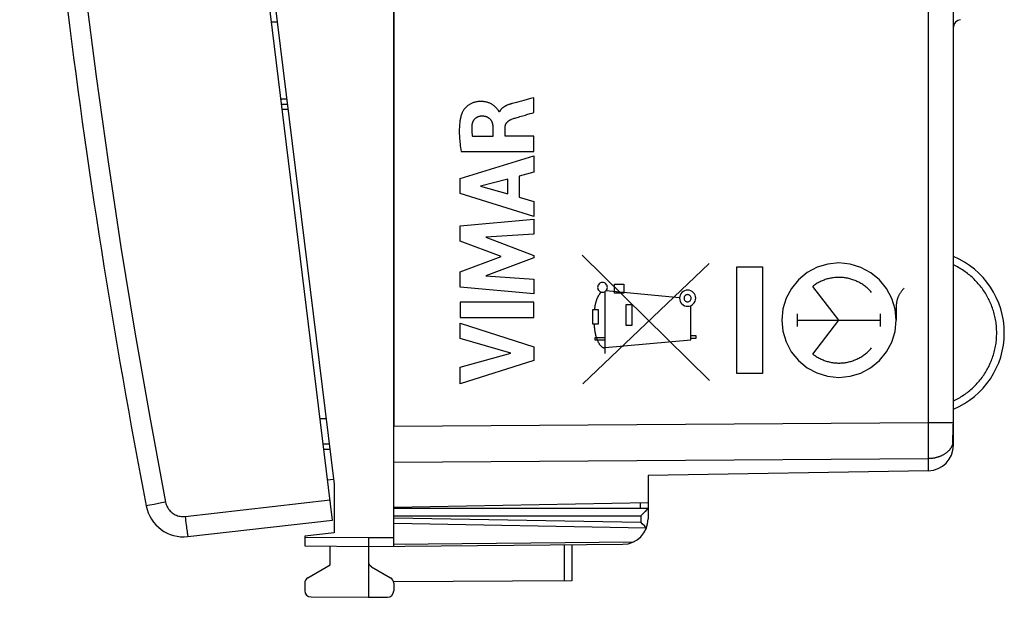
# Model space of a CAD drawing. Units: millimetres. Extents: x -44.6 to 38.7, y -24.8 to 45.9.
# Drawn here: x -44.6 to -5.9, y -24.8 to -2.1 of the extents above; entities that cross this region are included whole.
import ezdxf

# ---------------------------------------------------------------- set-up
doc = ezdxf.new("R2010")
doc.units = ezdxf.units.MM
doc.header["$LTSCALE"] = 16.335
doc.layers.get('0').update_dxf_attribs({"linetype": 'CONTINUOUS'})
for name, color, linetype in [('ASSI', 7, 'CONTINUOUS'), ('DRAFT', 7, 'CONTINUOUS'), ('RACCORDO', 7, 'CONTINUOUS')]:
    doc.layers.add(name, color=color, linetype=linetype)

msp = doc.modelspace()

# ---------------------------------------------------------------- linework, layer by layer
at = {"color": 250, "linetype": 'CONTINUOUS'}
for p, q in [((-24.365, -5.733), (-24.365, -5.151)), ((-25.718, -5.706), (-25.735, -5.706)), ((-25.974, -6.334), (-25.974, -6.68)), ((-25.499, -6.66), (-25.499, -6.335)), ((-25.974, -6.68), (-26.77, -6.68)), ((-24.365, -6.66), (-25.499, -6.66)), ((-24.365, -7.262), (-24.365, -6.66)), ((-27.23, -7.262), (-24.365, -7.262)), ((-27.263, -8.33), (-24.365, -7.44)), ((-24.365, -7.44), (-24.365, -8.078)), ((-24.365, -8.078), (-24.943, -8.235)), ((-27.263, -8.915), (-27.263, -8.33)), ((-25.391, -8.356), (-26.467, -8.634)), ((-25.391, -8.935), (-25.391, -8.356)), ((-24.943, -8.235), (-24.943, -9.059)), ((-26.467, -8.634), (-25.391, -8.935)), ((-24.365, -9.825), (-27.263, -8.915)), ((-24.943, -9.059), (-24.365, -9.226)), ((-24.365, -9.226), (-24.365, -9.825)), ((-27.263, -10.191), (-24.365, -9.92)), ((-24.365, -9.92), (-24.365, -10.512)), ((-27.263, -10.79), (-27.263, -10.191)), ((-25.654, -11.395), (-27.263, -10.79)), ((-24.365, -10.512), (-26.25, -10.636)), ((-26.25, -10.636), (-24.365, -11.356)), ((-27.263, -11.994), (-25.654, -11.395)), ((-24.365, -11.441), (-26.258, -12.151)), ((-24.365, -11.356), (-24.365, -11.441)), ((-17.461, -16.275), (-22.47, -11.338)), ((-27.263, -12.599), (-27.263, -11.994)), ((-22.447, -16.399), (-17.47, -11.668)), ((-16.39, -11.807), (-15.372, -11.807)), ((-16.39, -15.991), (-16.39, -11.807)), ((-15.372, -11.807), (-15.372, -15.991)), ((-26.258, -12.151), (-24.365, -12.282)), ((-24.365, -12.282), (-24.365, -12.861)), ((-24.365, -12.861), (-27.263, -12.599)), ((-21.562, -15.209), (-21.562, -12.771)), ((-18.639, -13.018), (-21.535, -12.749)), ((-21.199, -12.481), (-20.827, -12.481)), ((-21.199, -12.831), (-21.199, -12.481)), ((-20.827, -12.481), (-20.827, -12.831)), ((-12.372, -13.899), (-13.404, -12.568)), ((-20.827, -12.831), (-21.199, -12.831)), ((-24.365, -13.187), (-27.264, -13.187)), ((-27.264, -13.187), (-27.264, -13.792)), ((-24.365, -13.792), (-24.365, -13.187)), ((-22.05, -14.056), (-22.049, -13.483)), ((-22.049, -13.483), (-21.832, -13.483)), ((-21.832, -13.483), (-21.832, -14.056)), ((-20.735, -13.288), (-20.519, -13.288)), ((-20.735, -14.111), (-20.735, -13.288)), ((-20.519, -13.288), (-20.519, -14.111)), ((-18.201, -14.674), (-18.201, -13.328)), ((-10.122, -13.364), (-10.122, -13.899)), ((-27.264, -13.792), (-24.365, -13.792)), ((-14.006, -14.147), (-14.006, -13.651)), ((-14.006, -13.899), (-10.737, -13.899)), ((-13.404, -15.23), (-12.372, -13.899)), ((-10.737, -14.147), (-10.737, -13.651)), ((-27.263, -14.016), (-24.365, -14.949)), ((-27.263, -14.621), (-27.263, -14.016)), ((-21.832, -14.056), (-22.05, -14.056)), ((-20.519, -14.111), (-20.735, -14.111)), ((-25.268, -15.191), (-27.263, -14.621)), ((-21.957, -14.581), (-21.562, -14.581)), ((-21.957, -14.681), (-21.957, -14.581)), ((-21.562, -14.681), (-21.957, -14.681)), ((-21.562, -14.968), (-18.201, -14.674)), ((-18.201, -14.5), (-18.004, -14.5)), ((-18.004, -14.617), (-18.201, -14.617)), ((-18.004, -14.5), (-18.004, -14.617)), ((-24.365, -14.949), (-24.365, -15.482)), ((-27.263, -15.744), (-25.268, -15.191)), ((-24.365, -15.482), (-27.263, -16.401)), ((-27.263, -16.401), (-27.263, -15.744)), ((-15.372, -15.991), (-16.39, -15.991))]:
    msp.add_line(p, q, dxfattribs=at)
for points in [[(-25.735, -5.706), (-25.737, -5.697), (-25.739, -5.688), (-25.742, -5.68), (-25.746, -5.671), (-25.751, -5.663), (-25.756, -5.655), (-25.764, -5.643), (-25.773, -5.631), (-25.782, -5.62), (-25.791, -5.608), (-25.81, -5.586), (-25.829, -5.565), (-25.848, -5.544), (-25.868, -5.524), (-25.888, -5.504), (-25.908, -5.486), (-25.93, -5.468), (-25.952, -5.451), (-25.975, -5.435), (-25.999, -5.419), (-26.023, -5.405), (-26.048, -5.391), (-26.074, -5.378), (-26.1, -5.367), (-26.126, -5.356), (-26.153, -5.346), (-26.179, -5.337), (-26.207, -5.329), (-26.234, -5.321), (-26.262, -5.315), (-26.289, -5.31), (-26.317, -5.305), (-26.345, -5.302), (-26.373, -5.299), (-26.401, -5.297), (-26.43, -5.296), (-26.458, -5.296), (-26.486, -5.297), (-26.514, -5.298), (-26.543, -5.3), (-26.571, -5.303), (-26.599, -5.307), (-26.627, -5.312), (-26.654, -5.318), (-26.682, -5.324), (-26.709, -5.332), (-26.736, -5.34), (-26.762, -5.35), (-26.789, -5.36), (-26.815, -5.372), (-26.84, -5.384), (-26.865, -5.397), (-26.89, -5.411), (-26.914, -5.426), (-26.937, -5.442), (-26.96, -5.459), (-26.982, -5.476), (-27.004, -5.495), (-27.025, -5.514), (-27.045, -5.534), (-27.064, -5.554), (-27.083, -5.576), (-27.101, -5.598), (-27.118, -5.62), (-27.134, -5.644), (-27.149, -5.667), (-27.161, -5.687), (-27.172, -5.707), (-27.182, -5.727), (-27.191, -5.748), (-27.199, -5.769)], [(-25.203, -5.372), (-25.23, -5.38), (-25.251, -5.385), (-25.271, -5.391), (-25.291, -5.397), (-25.312, -5.404), (-25.333, -5.411), (-25.353, -5.418), (-25.374, -5.426), (-25.395, -5.434), (-25.411, -5.441), (-25.428, -5.448), (-25.444, -5.456), (-25.46, -5.463), (-25.476, -5.471), (-25.492, -5.48), (-25.508, -5.488), (-25.523, -5.497), (-25.538, -5.507), (-25.553, -5.517), (-25.565, -5.525), (-25.577, -5.533), (-25.588, -5.542), (-25.6, -5.551), (-25.611, -5.561), (-25.621, -5.57), (-25.63, -5.579), (-25.639, -5.587), (-25.647, -5.596), (-25.655, -5.605), (-25.663, -5.614), (-25.67, -5.624), (-25.677, -5.633), (-25.684, -5.643), (-25.691, -5.653), (-25.697, -5.663), (-25.703, -5.674), (-25.708, -5.685), (-25.713, -5.695), (-25.718, -5.706)], [(-24.495, -5.185), (-24.757, -5.254), (-24.855, -5.279), (-24.953, -5.305), (-25.051, -5.331), (-25.203, -5.372)], [(-24.365, -5.151), (-24.43, -5.168), (-24.495, -5.185)], [(-27.199, -5.769), (-27.211, -5.804), (-27.222, -5.84), (-27.233, -5.876), (-27.242, -5.913), (-27.25, -5.95), (-27.257, -5.987), (-27.264, -6.024), (-27.27, -6.061), (-27.275, -6.099), (-27.28, -6.136), (-27.284, -6.183), (-27.288, -6.23), (-27.292, -6.277), (-27.294, -6.324), (-27.296, -6.371), (-27.297, -6.418), (-27.297, -6.466), (-27.297, -6.513), (-27.296, -6.575), (-27.294, -6.638), (-27.291, -6.701), (-27.287, -6.764), (-27.282, -6.826), (-27.276, -6.889), (-27.268, -6.964), (-27.26, -7.039), (-27.25, -7.113), (-27.24, -7.188), (-27.23, -7.262)], [(-25.244, -5.997), (-25.208, -5.984), (-25.172, -5.972), (-25.136, -5.959), (-25.099, -5.947), (-25.063, -5.936), (-25.026, -5.925), (-24.971, -5.908), (-24.916, -5.892), (-24.861, -5.877), (-24.805, -5.861), (-24.75, -5.845), (-24.695, -5.829), (-24.64, -5.813), (-24.512, -5.776)], [(-24.512, -5.776), (-24.438, -5.754), (-24.365, -5.733)], [(-26.787, -6.206), (-26.785, -6.194), (-26.784, -6.183), (-26.781, -6.172), (-26.779, -6.161), (-26.777, -6.15), (-26.774, -6.139), (-26.77, -6.129), (-26.767, -6.118), (-26.763, -6.107), (-26.759, -6.096), (-26.755, -6.086), (-26.75, -6.075), (-26.745, -6.065), (-26.74, -6.055), (-26.734, -6.045), (-26.728, -6.035), (-26.722, -6.026), (-26.716, -6.016), (-26.709, -6.007), (-26.702, -5.998), (-26.695, -5.989), (-26.688, -5.981), (-26.68, -5.972), (-26.672, -5.964), (-26.663, -5.957), (-26.655, -5.949), (-26.646, -5.942), (-26.637, -5.935), (-26.627, -5.929), (-26.618, -5.922), (-26.608, -5.916), (-26.598, -5.911), (-26.588, -5.905), (-26.578, -5.9), (-26.567, -5.895), (-26.557, -5.891), (-26.546, -5.887), (-26.535, -5.883), (-26.524, -5.88), (-26.513, -5.876), (-26.502, -5.874), (-26.491, -5.871), (-26.48, -5.869), (-26.469, -5.867), (-26.458, -5.866), (-26.447, -5.865), (-26.435, -5.864), (-26.424, -5.864)], [(-26.424, -5.864), (-26.409, -5.864), (-26.394, -5.864), (-26.378, -5.864), (-26.363, -5.865), (-26.348, -5.867), (-26.332, -5.868), (-26.319, -5.87), (-26.306, -5.872), (-26.293, -5.875), (-26.28, -5.878), (-26.268, -5.881), (-26.255, -5.884), (-26.242, -5.888), (-26.231, -5.892), (-26.221, -5.896), (-26.21, -5.901), (-26.199, -5.906), (-26.189, -5.911), (-26.179, -5.916), (-26.169, -5.922), (-26.159, -5.928), (-26.149, -5.934), (-26.14, -5.941), (-26.131, -5.948), (-26.122, -5.955), (-26.113, -5.963), (-26.104, -5.971), (-26.096, -5.979), (-26.088, -5.987), (-26.081, -5.996), (-26.073, -6.005), (-26.066, -6.014), (-26.059, -6.023), (-26.053, -6.033), (-26.047, -6.042), (-26.041, -6.052), (-26.035, -6.062), (-26.029, -6.074), (-26.024, -6.086), (-26.018, -6.098), (-26.014, -6.111), (-26.009, -6.123), (-26.005, -6.136), (-26.001, -6.149), (-25.996, -6.164), (-25.993, -6.179), (-25.989, -6.194), (-25.986, -6.21), (-25.983, -6.225), (-25.981, -6.241), (-25.979, -6.259), (-25.977, -6.278), (-25.975, -6.297), (-25.974, -6.315), (-25.974, -6.334)], [(-25.499, -6.335), (-25.499, -6.326), (-25.499, -6.317), (-25.498, -6.307), (-25.497, -6.298), (-25.496, -6.289), (-25.495, -6.279), (-25.493, -6.27), (-25.491, -6.261), (-25.489, -6.252), (-25.487, -6.243), (-25.485, -6.234), (-25.482, -6.225), (-25.479, -6.216), (-25.475, -6.207), (-25.472, -6.199), (-25.468, -6.19), (-25.464, -6.182), (-25.459, -6.173), (-25.455, -6.165), (-25.45, -6.157), (-25.445, -6.149), (-25.439, -6.142), (-25.434, -6.134), (-25.428, -6.127), (-25.422, -6.119), (-25.416, -6.112), (-25.409, -6.105), (-25.403, -6.099), (-25.396, -6.092), (-25.389, -6.085), (-25.38, -6.078), (-25.372, -6.07), (-25.363, -6.063), (-25.353, -6.056), (-25.344, -6.05), (-25.335, -6.043), (-25.325, -6.037), (-25.315, -6.032), (-25.305, -6.026), (-25.295, -6.021), (-25.285, -6.015), (-25.275, -6.011), (-25.265, -6.006), (-25.254, -6.002), (-25.244, -5.997)], [(-26.77, -6.68), (-26.774, -6.656), (-26.777, -6.633), (-26.781, -6.609), (-26.784, -6.586), (-26.787, -6.562), (-26.789, -6.538), (-26.791, -6.515), (-26.793, -6.491), (-26.795, -6.467), (-26.796, -6.443), (-26.797, -6.42), (-26.797, -6.396), (-26.797, -6.372), (-26.797, -6.348), (-26.796, -6.324), (-26.795, -6.3), (-26.793, -6.277), (-26.791, -6.253), (-26.789, -6.229), (-26.787, -6.206)], [(-12.372, -11.649), (-12.808, -11.692), (-13.229, -11.819), (-13.616, -12.025), (-13.962, -12.308), (-14.241, -12.648), (-14.448, -13.035), (-14.576, -13.454), (-14.621, -13.899), (-14.578, -14.336), (-14.451, -14.756), (-14.245, -15.144), (-13.962, -15.49), (-13.623, -15.768), (-13.236, -15.976), (-12.816, -16.104), (-12.372, -16.149)], [(-12.372, -16.149), (-11.935, -16.106), (-11.514, -15.979), (-11.127, -15.773), (-10.781, -15.49), (-10.502, -15.15), (-10.295, -14.764), (-10.167, -14.344), (-10.122, -13.899), (-10.165, -13.462), (-10.292, -13.042), (-10.498, -12.654), (-10.781, -12.308), (-11.12, -12.03), (-11.507, -11.822), (-11.927, -11.694), (-12.372, -11.649)], [(-11.087, -12.809), (-11.115, -12.776), (-11.144, -12.745), (-11.174, -12.714), (-11.205, -12.684), (-11.236, -12.655), (-11.268, -12.626), (-11.301, -12.598), (-11.334, -12.572), (-11.368, -12.546), (-11.403, -12.52), (-11.438, -12.496), (-11.474, -12.473), (-11.511, -12.451), (-11.548, -12.429), (-11.586, -12.409), (-11.624, -12.389), (-11.663, -12.371), (-11.702, -12.353), (-11.741, -12.336), (-11.781, -12.321), (-11.822, -12.306), (-11.862, -12.293), (-11.903, -12.28), (-11.945, -12.269), (-11.986, -12.259), (-12.028, -12.249), (-12.07, -12.241), (-12.112, -12.234), (-12.155, -12.228), (-12.198, -12.223), (-12.24, -12.219), (-12.283, -12.216), (-12.326, -12.215), (-12.369, -12.214), (-12.412, -12.215), (-12.454, -12.216), (-12.497, -12.219), (-12.54, -12.223), (-12.583, -12.227), (-12.625, -12.233), (-12.667, -12.24), (-12.709, -12.248), (-12.751, -12.257), (-12.793, -12.268), (-12.834, -12.279), (-12.875, -12.291), (-12.916, -12.305), (-12.956, -12.319), (-12.996, -12.334), (-13.036, -12.351), (-13.075, -12.368), (-13.114, -12.387), (-13.152, -12.406), (-13.19, -12.426), (-13.227, -12.448), (-13.264, -12.47), (-13.3, -12.493), (-13.335, -12.517), (-13.37, -12.542), (-13.404, -12.568)], [(-21.667, -12.417), (-21.704, -12.42), (-21.74, -12.431), (-21.773, -12.449), (-21.803, -12.473), (-21.827, -12.502), (-21.845, -12.535), (-21.856, -12.571), (-21.859, -12.609), (-21.856, -12.647), (-21.845, -12.683), (-21.827, -12.716), (-21.803, -12.745), (-21.774, -12.769), (-21.741, -12.787), (-21.705, -12.798), (-21.667, -12.802)], [(-21.667, -12.802), (-21.629, -12.798), (-21.593, -12.787), (-21.56, -12.77), (-21.531, -12.745), (-21.507, -12.716), (-21.489, -12.683), (-21.478, -12.647), (-21.474, -12.609), (-21.478, -12.572), (-21.489, -12.536), (-21.506, -12.503), (-21.531, -12.473), (-21.56, -12.449), (-21.593, -12.431), (-21.629, -12.42), (-21.667, -12.417)], [(-18.322, -12.717), (-18.383, -12.723), (-18.443, -12.741), (-18.497, -12.77), (-18.546, -12.81), (-18.586, -12.858), (-18.615, -12.912), (-18.633, -12.972), (-18.639, -13.034), (-18.633, -13.096), (-18.615, -13.155), (-18.586, -13.21), (-18.546, -13.259), (-18.498, -13.298), (-18.444, -13.328), (-18.384, -13.346), (-18.322, -13.352)], [(-18.322, -13.352), (-18.26, -13.346), (-18.201, -13.328), (-18.146, -13.299), (-18.097, -13.259), (-18.058, -13.211), (-18.029, -13.156), (-18.01, -13.097), (-18.004, -13.034), (-18.01, -12.973), (-18.028, -12.913), (-18.057, -12.859), (-18.097, -12.81), (-18.145, -12.77), (-18.2, -12.741), (-18.259, -12.723), (-18.322, -12.717)], [(-9.815, -12.646), (-9.831, -12.662), (-9.847, -12.678), (-9.862, -12.694), (-9.877, -12.711), (-9.891, -12.728), (-9.905, -12.745), (-9.919, -12.762), (-9.932, -12.78), (-9.945, -12.798), (-9.958, -12.817), (-9.97, -12.836), (-9.982, -12.855), (-9.993, -12.874), (-10.004, -12.893), (-10.014, -12.913), (-10.024, -12.933), (-10.033, -12.953), (-10.042, -12.974), (-10.051, -12.994), (-10.059, -13.015), (-10.066, -13.036), (-10.074, -13.057), (-10.08, -13.078), (-10.086, -13.1), (-10.092, -13.121), (-10.097, -13.143), (-10.102, -13.165), (-10.106, -13.187), (-10.11, -13.209), (-10.113, -13.231), (-10.116, -13.253), (-10.118, -13.275), (-10.12, -13.297), (-10.121, -13.319), (-10.122, -13.342), (-10.122, -13.364)], [(-21.715, -12.796), (-21.729, -12.809), (-21.742, -12.823), (-21.755, -12.838), (-21.768, -12.852), (-21.78, -12.868), (-21.791, -12.883), (-21.803, -12.899), (-21.814, -12.914), (-21.824, -12.931), (-21.834, -12.947), (-21.844, -12.964), (-21.853, -12.98), (-21.862, -12.997), (-21.87, -13.015), (-21.878, -13.032), (-21.885, -13.05), (-21.892, -13.067), (-21.899, -13.085), (-21.907, -13.107), (-21.915, -13.13), (-21.922, -13.152), (-21.928, -13.175), (-21.934, -13.198), (-21.94, -13.221), (-21.945, -13.244), (-21.95, -13.267), (-21.957, -13.297), (-21.963, -13.328), (-21.968, -13.359), (-21.973, -13.39), (-21.978, -13.421), (-21.983, -13.452), (-21.988, -13.483)], [(-18.322, -12.894), (-18.349, -12.897), (-18.375, -12.904), (-18.399, -12.917), (-18.421, -12.935), (-18.438, -12.956), (-18.451, -12.98), (-18.459, -13.007), (-18.462, -13.034), (-18.46, -13.062), (-18.452, -13.088), (-18.439, -13.112), (-18.421, -13.134), (-18.4, -13.151), (-18.376, -13.164), (-18.349, -13.172), (-18.322, -13.175)], [(-18.322, -13.175), (-18.294, -13.172), (-18.268, -13.164), (-18.244, -13.151), (-18.222, -13.134), (-18.205, -13.113), (-18.192, -13.088), (-18.184, -13.062), (-18.181, -13.034), (-18.184, -13.007), (-18.192, -12.981), (-18.205, -12.957), (-18.222, -12.935), (-18.244, -12.918), (-18.268, -12.905), (-18.294, -12.897), (-18.322, -12.894)], [(-21.998, -14.056), (-21.996, -14.095), (-21.994, -14.134), (-21.991, -14.172), (-21.987, -14.211), (-21.983, -14.25), (-21.978, -14.285), (-21.973, -14.321), (-21.967, -14.357), (-21.96, -14.392), (-21.953, -14.428), (-21.946, -14.46), (-21.938, -14.492), (-21.929, -14.524), (-21.92, -14.556), (-21.91, -14.587), (-21.902, -14.611), (-21.894, -14.634), (-21.885, -14.657), (-21.876, -14.68), (-21.866, -14.702), (-21.856, -14.725), (-21.847, -14.744), (-21.837, -14.763), (-21.827, -14.782), (-21.816, -14.801), (-21.805, -14.819), (-21.793, -14.837), (-21.784, -14.85), (-21.774, -14.863), (-21.764, -14.876), (-21.754, -14.888), (-21.744, -14.899), (-21.733, -14.911), (-21.721, -14.922), (-21.711, -14.931), (-21.701, -14.939), (-21.69, -14.948), (-21.679, -14.955), (-21.668, -14.962), (-21.656, -14.969), (-21.644, -14.975), (-21.634, -14.979), (-21.624, -14.983), (-21.614, -14.986), (-21.604, -14.988), (-21.594, -14.99), (-21.583, -14.992), (-21.573, -14.993), (-21.562, -14.993)], [(-13.404, -15.23), (-13.37, -15.256), (-13.335, -15.281), (-13.3, -15.305), (-13.264, -15.328), (-13.227, -15.35), (-13.19, -15.372), (-13.152, -15.392), (-13.114, -15.412), (-13.075, -15.43), (-13.036, -15.447), (-12.996, -15.464), (-12.956, -15.479), (-12.916, -15.494), (-12.875, -15.507), (-12.834, -15.519), (-12.793, -15.53), (-12.751, -15.541), (-12.709, -15.55), (-12.667, -15.558), (-12.625, -15.565), (-12.583, -15.571), (-12.54, -15.576), (-12.497, -15.579), (-12.454, -15.582), (-12.412, -15.584), (-12.369, -15.584), (-12.326, -15.583), (-12.283, -15.582), (-12.24, -15.579), (-12.198, -15.575), (-12.155, -15.57), (-12.112, -15.564), (-12.07, -15.557), (-12.028, -15.549), (-11.986, -15.539), (-11.945, -15.529), (-11.903, -15.518), (-11.862, -15.505), (-11.822, -15.492), (-11.781, -15.477), (-11.741, -15.462), (-11.702, -15.445), (-11.663, -15.428), (-11.624, -15.409), (-11.586, -15.389), (-11.548, -15.369), (-11.511, -15.348), (-11.474, -15.325), (-11.438, -15.302), (-11.403, -15.278), (-11.368, -15.253), (-11.334, -15.227), (-11.301, -15.2), (-11.268, -15.172), (-11.236, -15.144), (-11.205, -15.114), (-11.174, -15.084), (-11.144, -15.053), (-11.115, -15.022), (-11.087, -14.989)]]:
    msp.add_lwpolyline(points, dxfattribs=at)
at = {"layer": 'ASSI', "color": 7, "linetype": 'CONTINUOUS'}
for p, q in [((-29.872, 17.273), (-29.872, -18.071)), ((-7.875, -17.946), (-7.875, 4.515)), ((-7.872, -11.726), (-7.872, 0.261)), ((-34.672, -0.399), (-32.222, -20.353)), ((-7.872, -3.579), (-7.875, -3.579)), ((-7.872, -5.419), (-7.875, -5.419)), ((-7.872, -6.679), (-7.875, -6.679)), ((-7.872, -8.519), (-7.875, -8.519)), ((-7.872, -18.818), (-7.872, -17.072)), ((-7.876, -18), (-7.875, -17.946)), ((-7.893, -18.519), (-7.892, -18.489)), ((-7.893, -18.548), (-7.893, -18.519)), ((-7.893, -18.576), (-7.893, -18.548)), ((-7.892, -18.489), (-7.891, -18.459)), ((-7.891, -18.459), (-7.889, -18.428)), ((-7.889, -18.428), (-7.888, -18.397)), ((-7.888, -18.397), (-7.887, -18.365)), ((-7.887, -18.365), (-7.883, -18.291)), ((-7.873, -18.817), (-7.872, -18.817)), ((-8.854, -19.818), (-19.872, -20.01)), ((-19.872, -20.01), (-19.872, -21.075)), ((-32.222, -20.353), (-32.222, -22.258)), ((-29.872, -21.249), (-19.872, -21.075)), ((-32.222, -22.258), (-33.372, -22.399))]:
    msp.add_line(p, q, dxfattribs=at)
at = {"layer": 'ASSI', "color": 250, "linetype": 'CONTINUOUS'}
for p, q in [((-8.854, -17.919), (-8.854, 9.973)), ((-29.872, -18.071), (-8.854, -17.919)), ((-8.854, -17.919), (-7.875, -17.919)), ((-8.853, -18.309), (-8.854, -17.919)), ((-8.853, -18.644), (-8.853, -18.309)), ((-7.884, -18.317), (-7.872, -18.317)), ((-8.854, -19.204), (-8.853, -18.956)), ((-8.853, -18.956), (-8.853, -18.644)), ((-29.872, -19.485), (-8.854, -19.333)), ((-8.854, -19.333), (-8.854, -19.204)), ((-8.854, -19.818), (-8.854, -19.333))]:
    msp.add_line(p, q, dxfattribs=at)
for points in [[(-6.17, -14.399), (-6.17, -14.34), (-6.172, -14.282), (-6.175, -14.223), (-6.179, -14.165), (-6.184, -14.106), (-6.191, -14.048), (-6.198, -13.99), (-6.207, -13.932), (-6.217, -13.874), (-6.228, -13.816), (-6.24, -13.759), (-6.253, -13.702), (-6.268, -13.645), (-6.283, -13.588), (-6.3, -13.532), (-6.318, -13.476), (-6.337, -13.42), (-6.357, -13.365), (-6.378, -13.311), (-6.4, -13.256), (-6.423, -13.202), (-6.448, -13.149), (-6.473, -13.096), (-6.5, -13.044), (-6.527, -12.992), (-6.556, -12.94), (-6.585, -12.89), (-6.616, -12.84), (-6.647, -12.79), (-6.68, -12.741), (-6.713, -12.693), (-6.748, -12.646), (-6.783, -12.599), (-6.819, -12.553), (-6.856, -12.507), (-6.894, -12.463), (-6.933, -12.419), (-6.973, -12.376), (-7.014, -12.333), (-7.055, -12.292), (-7.098, -12.251), (-7.141, -12.211), (-7.185, -12.172), (-7.229, -12.134), (-7.275, -12.097), (-7.321, -12.061), (-7.368, -12.026), (-7.415, -11.991), (-7.464, -11.958), (-7.512, -11.925), (-7.562, -11.894), (-7.612, -11.863), (-7.663, -11.834), (-7.714, -11.805), (-7.766, -11.778), (-7.818, -11.752), (-7.872, -11.726)], [(-7.872, -17.072), (-7.819, -17.047), (-7.766, -17.02), (-7.714, -16.993), (-7.663, -16.964), (-7.612, -16.935), (-7.562, -16.904), (-7.513, -16.873), (-7.464, -16.84), (-7.416, -16.807), (-7.368, -16.773), (-7.321, -16.737), (-7.275, -16.701), (-7.23, -16.664), (-7.185, -16.626), (-7.141, -16.587), (-7.098, -16.547), (-7.055, -16.506), (-7.014, -16.465), (-6.973, -16.423), (-6.933, -16.38), (-6.894, -16.336), (-6.856, -16.291), (-6.819, -16.246), (-6.783, -16.2), (-6.748, -16.153), (-6.713, -16.105), (-6.68, -16.057), (-6.647, -16.008), (-6.616, -15.959), (-6.585, -15.908), (-6.556, -15.858), (-6.527, -15.806), (-6.5, -15.755), (-6.473, -15.702), (-6.448, -15.649), (-6.423, -15.596), (-6.4, -15.542), (-6.378, -15.488), (-6.357, -15.433), (-6.337, -15.378), (-6.318, -15.322), (-6.3, -15.266), (-6.283, -15.21), (-6.268, -15.153), (-6.253, -15.097), (-6.24, -15.039), (-6.228, -14.982), (-6.217, -14.924), (-6.207, -14.867), (-6.198, -14.809), (-6.191, -14.75), (-6.184, -14.692), (-6.179, -14.634), (-6.175, -14.575), (-6.172, -14.516), (-6.17, -14.458), (-6.17, -14.399)], [(-8.854, -19.333), (-8.829, -19.332), (-8.804, -19.331), (-8.779, -19.33), (-8.754, -19.328), (-8.729, -19.326), (-8.704, -19.323), (-8.68, -19.32), (-8.655, -19.316), (-8.631, -19.312), (-8.606, -19.308), (-8.582, -19.303), (-8.558, -19.297), (-8.535, -19.292), (-8.511, -19.285), (-8.488, -19.279), (-8.465, -19.272), (-8.442, -19.264), (-8.419, -19.257), (-8.397, -19.248), (-8.375, -19.24), (-8.354, -19.231), (-8.332, -19.221), (-8.311, -19.212), (-8.291, -19.201), (-8.271, -19.191), (-8.251, -19.18), (-8.231, -19.169), (-8.212, -19.157), (-8.193, -19.146), (-8.175, -19.133), (-8.157, -19.121), (-8.14, -19.108), (-8.123, -19.095), (-8.107, -19.081), (-8.091, -19.068), (-8.075, -19.054), (-8.061, -19.04), (-8.046, -19.025), (-8.032, -19.01), (-8.019, -18.995), (-8.006, -18.98), (-7.994, -18.965), (-7.982, -18.949), (-7.971, -18.933), (-7.96, -18.917), (-7.95, -18.901), (-7.941, -18.884), (-7.932, -18.868), (-7.924, -18.851), (-7.916, -18.834), (-7.909, -18.817)], [(-7.909, -18.817), (-7.906, -18.81), (-7.903, -18.803), (-7.901, -18.795), (-7.898, -18.788), (-7.896, -18.781), (-7.894, -18.774), (-7.892, -18.766), (-7.889, -18.759), (-7.888, -18.752)]]:
    msp.add_lwpolyline(points, dxfattribs=at)
at = {"layer": 'ASSI', "color": 7, "linetype": 'CONTINUOUS'}
for points in [[(-7.883, -18.291), (-7.881, -18.265), (-7.88, -18.239), (-7.879, -18.212), (-7.879, -18.186), (-7.878, -18.16), (-7.877, -18.133), (-7.877, -18.106), (-7.876, -18.08), (-7.876, -18.053), (-7.876, -18)], [(-7.888, -18.752), (-7.888, -18.744), (-7.889, -18.735), (-7.89, -18.726), (-7.89, -18.717), (-7.891, -18.707), (-7.891, -18.697), (-7.892, -18.686), (-7.892, -18.675), (-7.893, -18.664), (-7.893, -18.652), (-7.893, -18.64), (-7.893, -18.628), (-7.894, -18.615), (-7.894, -18.602), (-7.894, -18.589), (-7.893, -18.576)], [(-7.876, -18.813), (-7.876, -18.811), (-7.877, -18.81), (-7.878, -18.808), (-7.878, -18.806), (-7.879, -18.803), (-7.88, -18.801), (-7.881, -18.798), (-7.881, -18.795), (-7.882, -18.791), (-7.883, -18.788), (-7.883, -18.784), (-7.884, -18.78), (-7.885, -18.776), (-7.885, -18.772), (-7.886, -18.767), (-7.886, -18.762), (-7.887, -18.757), (-7.888, -18.752)], [(-7.873, -18.817), (-7.873, -18.817), (-7.874, -18.817), (-7.874, -18.816), (-7.875, -18.815), (-7.875, -18.814), (-7.876, -18.813)]]:
    msp.add_lwpolyline(points, dxfattribs=at)
for centre, radius, start, end in [((-7.572, -2.379), 0.3, 94, 180), ((-9.122, -14.399), 3.25, 292.6199, 67.3801), ((-8.872, -18.818), 1, 271, 360)]:
    msp.add_arc(centre, radius, start, end, dxfattribs=at)
at = {"layer": 'DRAFT', "color": 7, "linetype": 'CONTINUOUS'}
for p, q in [((-7.875, -17.919), (-7.875, 0.261)), ((-7.872, -8.519), (-7.872, 0.261)), ((-34.453, -2.182), (-34.683, -2.178)), ((-7.872, -3.579), (-7.875, -3.579)), ((-7.872, -5.419), (-7.875, -5.419)), ((-7.872, -6.679), (-7.875, -6.679)), ((-7.872, -8.519), (-7.875, -8.519)), ((-19.872, -20.01), (-19.872, -21.075)), ((-32.473, -20.175), (-32.247, -20.147)), ((-29.872, -21.249), (-19.872, -21.075)), ((-32.372, -23.522), (-32.372, -22.786))]:
    msp.add_line(p, q, dxfattribs=at)
at = {"layer": 'DRAFT', "color": 250, "linetype": 'CONTINUOUS'}
msp.add_line((-8.854, -17.919), (-7.875, -17.919), dxfattribs=at)
at = {"layer": 'RACCORDO', "color": 7, "linetype": 'CONTINUOUS'}
for p, q in [((-29.872, -22.79), (-29.872, 21.992)), ((-32.278, -21.763), (-37.604, 21.611)), ((-34.288, -5.399), (-34.058, -5.399)), ((-7.872, -11.726), (-7.872, -8.519)), ((-7.872, -18.818), (-7.872, -17.072)), ((-7.875, -17.973), (-7.875, -17.919)), ((-7.893, -18.519), (-7.892, -18.489)), ((-7.893, -18.548), (-7.893, -18.519)), ((-7.893, -18.576), (-7.893, -18.548)), ((-7.892, -18.489), (-7.891, -18.459)), ((-7.891, -18.459), (-7.889, -18.428)), ((-7.889, -18.428), (-7.888, -18.397)), ((-7.888, -18.397), (-7.887, -18.365)), ((-7.887, -18.365), (-7.883, -18.291)), ((-32.415, -18.781), (-32.645, -18.777)), ((-7.873, -18.817), (-7.872, -18.817)), ((-32.389, -18.986), (-32.62, -18.984)), ((-8.854, -19.818), (-19.872, -20.01)), ((-19.872, -21.075), (-19.872, -21.712)), ((-29.872, -21.299), (-19.872, -21.299)), ((-20.074, -21.506), (-20.166, -21.599)), ((-19.994, -21.426), (-20.074, -21.506)), ((-19.932, -21.363), (-19.994, -21.426)), ((-19.913, -21.343), (-19.932, -21.363)), ((-19.891, -21.321), (-19.913, -21.343)), ((-37.964, -22.411), (-32.278, -21.763)), ((-20.151, -21.859), (-20.166, -21.844)), ((-20.107, -21.905), (-20.151, -21.859)), ((-20.007, -22.007), (-20.107, -21.905)), ((-19.968, -22.047), (-20.007, -22.007)), ((-33.372, -22.399), (-33.372, -22.777)), ((-30.872, -22.449), (-30.872, -24.799)), ((-33.372, -22.777), (-30.872, -22.799)), ((-30.872, -22.799), (-20.863, -22.712)), ((-22.872, -22.729), (-22.872, -24.153)), ((-33.247, -24.027), (-32.372, -23.522)), ((-30.747, -23.594), (-29.997, -24.027)), ((-33.372, -24.243), (-33.372, -24.536)), ((-22.872, -24.153), (-29.877, -24.193)), ((-29.872, -24.243), (-29.872, -24.545)), ((-33.123, -24.786), (-30.872, -24.799)), ((-30.872, -24.799), (-30.12, -24.795))]:
    msp.add_line(p, q, dxfattribs=at)
at = {"layer": 'RACCORDO', "color": 250, "linetype": 'CONTINUOUS'}
for p, q in [((-8.854, -17.919), (-8.854, 9.973)), ((-34.312, -5.199), (-34.082, -5.199)), ((-34.263, -5.599), (-34.033, -5.599)), ((-32.538, -17.779), (-32.768, -17.775)), ((-29.872, -18.071), (-8.854, -17.919)), ((-8.853, -18.309), (-8.854, -17.919)), ((-8.853, -18.644), (-8.853, -18.309)), ((-7.884, -18.317), (-7.872, -18.317)), ((-8.854, -19.204), (-8.853, -18.956)), ((-8.853, -18.956), (-8.853, -18.644)), ((-29.872, -19.485), (-8.854, -19.333)), ((-8.854, -19.333), (-8.854, -19.204)), ((-8.854, -19.818), (-8.854, -19.333)), ((-39.541, -21.191), (-39.59, -21.201)), ((-39.462, -21.176), (-39.541, -21.191)), ((-39.293, -21.143), (-39.462, -21.176)), ((-39.002, -21.086), (-39.293, -21.143)), ((-38.842, -21.056), (-39.002, -21.086)), ((-38.075, -21.619), (-32.376, -20.969)), ((-20.169, -21.299), (-20.169, -21.08)), ((-29.872, -21.599), (-20.166, -21.599)), ((-29.872, -21.675), (-20.166, -21.844)), ((-20.166, -21.599), (-20.166, -21.844)), ((-29.872, -21.887), (-19.956, -22.06)), ((-33.372, -22.427), (-30.872, -22.449)), ((-30.872, -22.449), (-29.872, -22.44)), ((-29.872, -22.702), (-20.454, -22.62)), ((-23.17, -22.732), (-23.17, -24.154))]:
    msp.add_line(p, q, dxfattribs=at)
for points in [[(-43.801, 19.337), (-43.599, 15.948), (-43.357, 12.563), (-43.078, 9.181), (-42.76, 5.802), (-42.404, 2.427), (-42.009, -0.944), (-41.576, -4.31), (-41.106, -7.671), (-40.597, -11.027), (-40.05, -14.376), (-39.465, -17.719), (-38.842, -21.056)], [(-6.17, -14.399), (-6.17, -14.34), (-6.172, -14.282), (-6.175, -14.223), (-6.179, -14.165), (-6.184, -14.106), (-6.191, -14.048), (-6.198, -13.99), (-6.207, -13.932), (-6.217, -13.874), (-6.228, -13.816), (-6.24, -13.759), (-6.253, -13.702), (-6.268, -13.645), (-6.283, -13.588), (-6.3, -13.532), (-6.318, -13.476), (-6.337, -13.42), (-6.357, -13.365), (-6.378, -13.311), (-6.4, -13.256), (-6.423, -13.202), (-6.448, -13.149), (-6.473, -13.096), (-6.5, -13.044), (-6.527, -12.992), (-6.556, -12.94), (-6.585, -12.89), (-6.616, -12.84), (-6.647, -12.79), (-6.68, -12.741), (-6.713, -12.693), (-6.748, -12.646), (-6.783, -12.599), (-6.819, -12.553), (-6.856, -12.507), (-6.894, -12.463), (-6.933, -12.419), (-6.973, -12.376), (-7.014, -12.333), (-7.055, -12.292), (-7.098, -12.251), (-7.141, -12.211), (-7.185, -12.172), (-7.229, -12.134), (-7.275, -12.097), (-7.321, -12.061), (-7.368, -12.026), (-7.415, -11.991), (-7.464, -11.958), (-7.512, -11.925), (-7.562, -11.894), (-7.612, -11.863), (-7.663, -11.834), (-7.714, -11.805), (-7.766, -11.778), (-7.818, -11.752), (-7.872, -11.726)], [(-7.872, -17.072), (-7.819, -17.047), (-7.766, -17.02), (-7.714, -16.993), (-7.663, -16.964), (-7.612, -16.935), (-7.562, -16.904), (-7.513, -16.873), (-7.464, -16.84), (-7.416, -16.807), (-7.368, -16.773), (-7.321, -16.737), (-7.275, -16.701), (-7.23, -16.664), (-7.185, -16.626), (-7.141, -16.587), (-7.098, -16.547), (-7.055, -16.506), (-7.014, -16.465), (-6.973, -16.423), (-6.933, -16.38), (-6.894, -16.336), (-6.856, -16.291), (-6.819, -16.246), (-6.783, -16.2), (-6.748, -16.153), (-6.713, -16.105), (-6.68, -16.057), (-6.647, -16.008), (-6.616, -15.959), (-6.585, -15.908), (-6.556, -15.858), (-6.527, -15.806), (-6.5, -15.755), (-6.473, -15.702), (-6.448, -15.649), (-6.423, -15.596), (-6.4, -15.542), (-6.378, -15.488), (-6.357, -15.433), (-6.337, -15.378), (-6.318, -15.322), (-6.3, -15.266), (-6.283, -15.21), (-6.268, -15.153), (-6.253, -15.097), (-6.24, -15.039), (-6.228, -14.982), (-6.217, -14.924), (-6.207, -14.867), (-6.198, -14.809), (-6.191, -14.75), (-6.184, -14.692), (-6.179, -14.634), (-6.175, -14.575), (-6.172, -14.516), (-6.17, -14.458), (-6.17, -14.399)], [(-8.854, -19.333), (-8.829, -19.332), (-8.804, -19.331), (-8.779, -19.33), (-8.754, -19.328), (-8.729, -19.326), (-8.704, -19.323), (-8.68, -19.32), (-8.655, -19.316), (-8.631, -19.312), (-8.606, -19.308), (-8.582, -19.303), (-8.558, -19.297), (-8.535, -19.292), (-8.511, -19.285), (-8.488, -19.279), (-8.465, -19.272), (-8.442, -19.264), (-8.419, -19.257), (-8.397, -19.248), (-8.375, -19.24), (-8.354, -19.231), (-8.332, -19.221), (-8.311, -19.212), (-8.291, -19.201), (-8.271, -19.191), (-8.251, -19.18), (-8.231, -19.169), (-8.212, -19.157), (-8.193, -19.146), (-8.175, -19.133), (-8.157, -19.121), (-8.14, -19.108), (-8.123, -19.095), (-8.107, -19.081), (-8.091, -19.068), (-8.075, -19.054), (-8.061, -19.04), (-8.046, -19.025), (-8.032, -19.01), (-8.019, -18.995), (-8.006, -18.98), (-7.994, -18.965), (-7.982, -18.949), (-7.971, -18.933), (-7.96, -18.917), (-7.95, -18.901), (-7.941, -18.884), (-7.932, -18.868), (-7.924, -18.851), (-7.916, -18.834), (-7.909, -18.817)], [(-7.909, -18.817), (-7.906, -18.81), (-7.903, -18.803), (-7.901, -18.795), (-7.898, -18.788), (-7.896, -18.781), (-7.894, -18.774), (-7.892, -18.766), (-7.889, -18.759), (-7.888, -18.752)], [(-39.59, -21.201), (-39.602, -21.203), (-39.607, -21.204)], [(-38.842, -21.056), (-38.831, -21.104), (-38.816, -21.152), (-38.798, -21.198), (-38.777, -21.243), (-38.753, -21.286), (-38.726, -21.328), (-38.695, -21.367), (-38.662, -21.405), (-38.627, -21.44), (-38.589, -21.472), (-38.549, -21.502), (-38.506, -21.528), (-38.463, -21.552), (-38.417, -21.572), (-38.37, -21.589), (-38.322, -21.603), (-38.273, -21.613), (-38.224, -21.62), (-38.175, -21.623), (-38.125, -21.623), (-38.075, -21.619)], [(-38.075, -21.619), (-38.066, -21.702), (-38.056, -21.784), (-38.046, -21.864), (-38.037, -21.942), (-38.027, -22.016), (-38.018, -22.085), (-38.009, -22.15), (-38.001, -22.208), (-37.993, -22.261), (-37.986, -22.306), (-37.98, -22.343), (-37.975, -22.373), (-37.97, -22.394), (-37.967, -22.407), (-37.964, -22.411)]]:
    msp.add_lwpolyline(points, dxfattribs=at)
at = {"layer": 'RACCORDO', "color": 7, "linetype": 'CONTINUOUS'}
for points in [[(-7.883, -18.291), (-7.881, -18.265), (-7.88, -18.239), (-7.879, -18.212), (-7.879, -18.186), (-7.878, -18.16), (-7.877, -18.133), (-7.877, -18.106), (-7.876, -18.08), (-7.876, -18.053), (-7.876, -18.026), (-7.875, -17.973)], [(-7.888, -18.752), (-7.888, -18.744), (-7.889, -18.735), (-7.89, -18.726), (-7.89, -18.717), (-7.891, -18.707), (-7.891, -18.697), (-7.892, -18.686), (-7.892, -18.675), (-7.893, -18.664), (-7.893, -18.652), (-7.893, -18.64), (-7.893, -18.628), (-7.894, -18.615), (-7.894, -18.602), (-7.894, -18.589), (-7.893, -18.576)], [(-7.876, -18.813), (-7.876, -18.811), (-7.877, -18.81), (-7.878, -18.808), (-7.878, -18.806), (-7.879, -18.803), (-7.88, -18.801), (-7.881, -18.798), (-7.881, -18.795), (-7.882, -18.791), (-7.883, -18.788), (-7.883, -18.784), (-7.884, -18.78), (-7.885, -18.776), (-7.885, -18.772), (-7.886, -18.767), (-7.886, -18.762), (-7.887, -18.757), (-7.888, -18.752)], [(-7.873, -18.817), (-7.873, -18.817), (-7.874, -18.817), (-7.874, -18.816), (-7.875, -18.815), (-7.875, -18.814), (-7.876, -18.813)], [(-19.875, -21.303), (-19.88, -21.309), (-19.883, -21.312), (-19.891, -21.321)], [(-19.872, -21.299), (-19.872, -21.3), (-19.873, -21.301), (-19.875, -21.303)], [(-19.968, -22.047), (-19.953, -22.063), (-19.95, -22.066), (-19.948, -22.068), (-19.945, -22.071), (-19.943, -22.074), (-19.941, -22.077)]]:
    msp.add_lwpolyline(points, dxfattribs=at)
for centre, radius, start, end in [((254.981, 35.522), 300, 183.10047, 190.89953), ((-7.572, -2.379), 0.3, 94, 180), ((-9.122, -14.399), 3.25, 292.6199, 67.3801), ((-8.872, -18.818), 1, 271, 360), ((-38.134, -20.921), 1.5, 190.8995, 276.5), ((-20.872, -21.712), 1, 270.5, 360), ((-30.622, -23.377), 0.25, 180, 240), ((-33.122, -24.243), 0.25, 120, 180), ((-30.122, -24.243), 0.25, 0, 60), ((-33.122, -24.536), 0.25, 180, 269.6667), ((-30.122, -24.545), 0.25, 270.3333, 360)]:
    msp.add_arc(centre, radius, start, end, dxfattribs=at)

doc.saveas('drawing.dxf')
